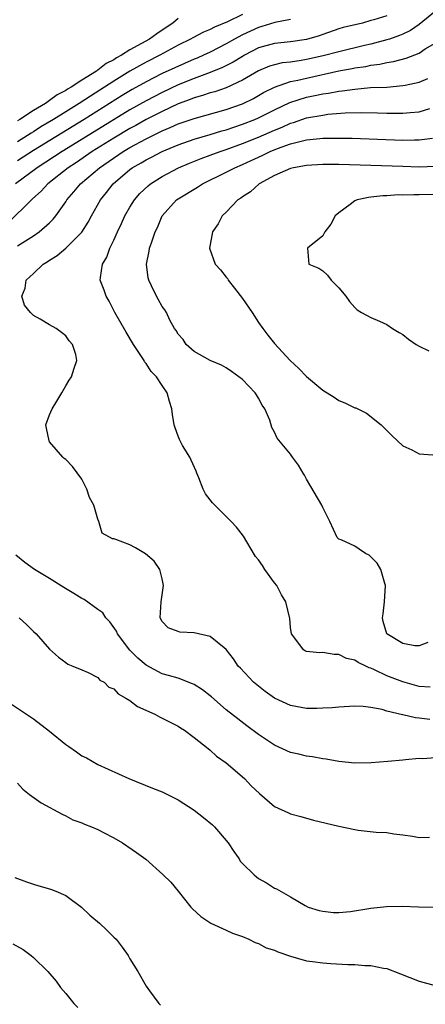
# Model space of a CAD drawing. Units: inches. Extents: x 2637000 to 2640000, y 1482000 to 1485000.
# Drawn here: x 2637075 to 2637126, y 1482293 to 1482415 of the extents above; entities that cross this region are included whole.
import ezdxf

# ---------------------------------------------------------------- set-up
doc = ezdxf.new("R2010")
doc.units = ezdxf.units.IN
doc.header["$MEASUREMENT"] = 0
doc.layers.add('LD26371482_2ft', color=182, linetype='Continuous')

msp = doc.modelspace()

# ---------------------------------------------------------------- linework, layer by layer
at = {"layer": 'LD26371482_2ft'}
for points, elevation in [([(2637127.7, 1482417), (2637125, 1482414.82), (2637123.93, 1482414.07), (2637123, 1482413.61), (2637122.57, 1482413.43), (2637121.34, 1482413), (2637121, 1482412.89), (2637119, 1482412.37), (2637118.19, 1482412.19), (2637115, 1482411.43), (2637113.08, 1482410.92), (2637111, 1482410.45), (2637110.33, 1482410.33), (2637109, 1482410.13), (2637107.97, 1482410.03), (2637107, 1482409.81), (2637106.37, 1482409.63), (2637105, 1482409.06), (2637103, 1482407.89), (2637101, 1482406.94), (2637099.55, 1482406.45), (2637099, 1482406.31), (2637098.02, 1482405.98), (2637097, 1482405.71), (2637096.5, 1482405.5), (2637095, 1482404.95), (2637093, 1482404.01), (2637091, 1482402.98), (2637089.74, 1482402.26), (2637089, 1482401.87), (2637087, 1482400.67), (2637084.31, 1482399), (2637082.34, 1482397.66), (2637081.31, 1482397), (2637078.76, 1482395), (2637077.93, 1482394.07), (2637076.88, 1482393.12), (2637076.74, 1482393), (2637073.84, 1482390.16)], 8264), ([(2637121, 1482415.9), (2637119.38, 1482415.38), (2637119, 1482415.3), (2637117.95, 1482415), (2637115.56, 1482414.44), (2637115, 1482414.26), (2637113, 1482413.58), (2637112.58, 1482413.42), (2637111, 1482412.96), (2637109, 1482412.68), (2637107, 1482412.47), (2637105, 1482411.9), (2637103.26, 1482411), (2637103, 1482410.85), (2637101.86, 1482410.14), (2637100.54, 1482409.46), (2637099, 1482408.84), (2637097, 1482408.11), (2637095, 1482407.32), (2637093, 1482406.37), (2637091, 1482405.33), (2637089, 1482404.19), (2637084.53, 1482401.47), (2637080.54, 1482399), (2637079.61, 1482398.39), (2637077.45, 1482397), (2637074.76, 1482395)], 8262), ([(2637103, 1482416.07), (2637101.13, 1482415.13), (2637099.53, 1482414.47), (2637099, 1482414.18), (2637098.15, 1482413.85), (2637096.84, 1482413.16), (2637096.56, 1482413), (2637095, 1482412.23), (2637092.74, 1482411), (2637091, 1482410.13), (2637089, 1482409), (2637087, 1482407.77), (2637085.82, 1482407), (2637084.08, 1482405.92), (2637082.67, 1482405), (2637081, 1482403.97), (2637079.47, 1482403), (2637077.92, 1482402.08), (2637077, 1482401.48), (2637076.69, 1482401.31), (2637076.24, 1482401), (2637075, 1482400.23)], 8258), ([(2637095, 1482415.58), (2637094.32, 1482415), (2637093, 1482414.1), (2637092.33, 1482413.67), (2637091.42, 1482413), (2637090.44, 1482412.44), (2637089, 1482411.66), (2637087.95, 1482411), (2637087.34, 1482410.66), (2637087, 1482410.43), (2637086.05, 1482409.95), (2637085, 1482409.12), (2637084.91, 1482409.09), (2637084.82, 1482409), (2637083, 1482407.88), (2637081.67, 1482407), (2637081.24, 1482406.76), (2637081, 1482406.59), (2637079.92, 1482406.08), (2637079, 1482405.34), (2637078.5, 1482405), (2637077, 1482404.12), (2637075.3, 1482403), (2637075, 1482402.82)], 8256), ([(2637109, 1482415.45), (2637107.06, 1482415.06), (2637105.44, 1482414.56), (2637105, 1482414.45), (2637104, 1482414), (2637103, 1482413.53), (2637102.02, 1482413), (2637101, 1482412.41), (2637099, 1482411.39), (2637098.17, 1482411), (2637097.36, 1482410.64), (2637097, 1482410.5), (2637094.57, 1482409.43), (2637093, 1482408.7), (2637091, 1482407.69), (2637089.28, 1482406.72), (2637088.03, 1482405.97), (2637083.28, 1482403), (2637077, 1482399.14), (2637075, 1482397.84)], 8260), ([(2637075, 1482387.26), (2637077, 1482388.53), (2637077.68, 1482389), (2637079, 1482390.16), (2637079.43, 1482390.58), (2637079.75, 1482391), (2637081, 1482392.77), (2637081.14, 1482393), (2637082.01, 1482393.99), (2637082.83, 1482395), (2637085.19, 1482397), (2637088.14, 1482399), (2637089, 1482399.52), (2637091, 1482400.61), (2637092.61, 1482401.39), (2637093, 1482401.59), (2637094.01, 1482401.99), (2637095, 1482402.45), (2637097, 1482403.14), (2637101, 1482404.25), (2637103, 1482404.95), (2637104.38, 1482405.62), (2637105.65, 1482406.35), (2637107, 1482407.03), (2637109, 1482407.71), (2637109.89, 1482407.89), (2637111, 1482408.16), (2637115, 1482409.04), (2637116.66, 1482409.34), (2637117, 1482409.41), (2637118.39, 1482409.61), (2637119, 1482409.75), (2637120.12, 1482409.88), (2637121, 1482410.08), (2637121.8, 1482410.2), (2637123.38, 1482410.62), (2637125, 1482411.27), (2637125.78, 1482411.78), (2637127, 1482412.51)], 8266), ([(2637126.35, 1482328.35), (2637125, 1482328.53), (2637124.57, 1482328.57), (2637123, 1482328.93), (2637122.93, 1482328.93), (2637121, 1482329.4), (2637120.42, 1482329.58), (2637119, 1482329.83), (2637118.03, 1482329.97), (2637117, 1482330), (2637115, 1482329.89), (2637114.2, 1482329.8), (2637113, 1482329.74), (2637112.28, 1482329.72), (2637111, 1482329.73), (2637109, 1482330.08), (2637107, 1482331.01), (2637105.85, 1482331.84), (2637104.38, 1482333), (2637102.75, 1482334.75), (2637102.49, 1482335), (2637101.91, 1482335.91), (2637101, 1482337.07), (2637100.74, 1482337.26), (2637099, 1482338.67), (2637097, 1482339.13), (2637095.22, 1482339.22), (2637095, 1482339.28), (2637093.75, 1482339.75), (2637093, 1482340.56), (2637092.78, 1482341), (2637092.88, 1482343), (2637093.17, 1482345), (2637093, 1482345.86), (2637092.72, 1482347), (2637092.03, 1482348.03), (2637090.95, 1482348.94), (2637089.71, 1482349.71), (2637089, 1482350.07), (2637087.26, 1482350.74), (2637087, 1482350.82), (2637086.84, 1482350.84), (2637085.54, 1482351.54), (2637085.13, 1482353), (2637085, 1482353.29), (2637084.51, 1482355), (2637083.98, 1482355.98), (2637083.63, 1482357), (2637083, 1482358.23), (2637081.84, 1482359.84), (2637081, 1482360.69), (2637080.82, 1482360.82), (2637080.64, 1482361), (2637079, 1482362.89), (2637078.93, 1482363), (2637078.6, 1482364.6), (2637078.54, 1482365), (2637079, 1482366.27), (2637079.31, 1482367), (2637079.75, 1482367.75), (2637080.52, 1482369), (2637081, 1482369.88), (2637081.42, 1482370.58), (2637081.7, 1482371), (2637082.04, 1482372.04), (2637082.39, 1482373), (2637082.25, 1482373.75), (2637081.86, 1482375), (2637081.45, 1482375.45), (2637081, 1482376.09), (2637080.49, 1482376.5), (2637079.82, 1482377), (2637079, 1482377.44), (2637077.83, 1482378.17), (2637077, 1482378.62), (2637076.61, 1482379), (2637075.88, 1482379.88), (2637075.53, 1482381), (2637075.97, 1482382.03), (2637076.08, 1482383), (2637077, 1482383.83), (2637078.19, 1482385), (2637078.71, 1482385.29), (2637079, 1482385.5), (2637079.93, 1482386.07), (2637081.01, 1482386.99), (2637083, 1482388.97), (2637083.79, 1482390.21), (2637084.21, 1482391), (2637085.35, 1482393), (2637086.08, 1482393.92), (2637086.89, 1482395), (2637089, 1482396.79), (2637089.29, 1482397), (2637090.39, 1482397.61), (2637091, 1482397.98), (2637091.68, 1482398.32), (2637093, 1482399.02), (2637095, 1482399.86), (2637097, 1482400.55), (2637099, 1482401.12), (2637100.43, 1482401.57), (2637101, 1482401.72), (2637101.94, 1482402.06), (2637103, 1482402.4), (2637104.55, 1482403), (2637105, 1482403.19), (2637107, 1482404.2), (2637108.9, 1482405.1), (2637111, 1482405.77), (2637112.03, 1482405.97), (2637113, 1482406.19), (2637113.72, 1482406.28), (2637115, 1482406.53), (2637115.44, 1482406.56), (2637117, 1482406.79), (2637118.96, 1482406.96), (2637121, 1482407.04), (2637123, 1482407.21), (2637123.28, 1482407.28), (2637125, 1482407.64), (2637126.1, 1482408.1)], 8268), ([(2637126.37, 1482332.37), (2637125, 1482332.47), (2637123, 1482333.02), (2637121, 1482333.8), (2637119.47, 1482334.53), (2637119, 1482334.73), (2637118.79, 1482334.79), (2637118.37, 1482335), (2637117.43, 1482335.43), (2637117, 1482335.72), (2637115.95, 1482335.95), (2637115, 1482336.45), (2637114.42, 1482336.42), (2637113, 1482336.68), (2637112.66, 1482336.66), (2637111, 1482336.81), (2637110.86, 1482336.86), (2637110.61, 1482337), (2637109.53, 1482338.47), (2637109.11, 1482339), (2637109, 1482339.78), (2637108.9, 1482340.9), (2637108.42, 1482343), (2637107.87, 1482343.87), (2637107.3, 1482345), (2637107, 1482345.37), (2637105.8, 1482347), (2637105.49, 1482347.49), (2637105, 1482348.2), (2637104.64, 1482348.64), (2637103.54, 1482350.46), (2637103.16, 1482351.16), (2637102.28, 1482352.28), (2637101.59, 1482353), (2637099.57, 1482355), (2637099.29, 1482355.29), (2637098.42, 1482356.42), (2637098.13, 1482357), (2637097.57, 1482358.43), (2637097.31, 1482359), (2637097.23, 1482359.23), (2637096.63, 1482360.63), (2637096.44, 1482361), (2637095.56, 1482362.44), (2637095.26, 1482363), (2637095.19, 1482363.19), (2637095, 1482363.59), (2637094.62, 1482364.62), (2637094.51, 1482365), (2637094.31, 1482366.31), (2637094.23, 1482367), (2637093.92, 1482367.92), (2637093.63, 1482369), (2637093, 1482369.91), (2637092.3, 1482371), (2637091.65, 1482371.65), (2637091, 1482372.63), (2637090.83, 1482372.83), (2637090.75, 1482373), (2637090.36, 1482373.64), (2637089.45, 1482375), (2637088.52, 1482376.52), (2637087.1, 1482379), (2637086.41, 1482380.41), (2637086.04, 1482381), (2637085.78, 1482381.78), (2637085.31, 1482383), (2637085.32, 1482383.32), (2637085.57, 1482385), (2637086.14, 1482385.86), (2637086.51, 1482387), (2637087, 1482387.97), (2637087.45, 1482389), (2637087.96, 1482390.04), (2637088.36, 1482391), (2637089, 1482392.11), (2637089.55, 1482393), (2637090.23, 1482393.77), (2637091.25, 1482394.75), (2637091.56, 1482395), (2637093, 1482395.89), (2637095.05, 1482397), (2637096.42, 1482397.58), (2637097.85, 1482398.15), (2637099, 1482398.54), (2637100.23, 1482399), (2637101, 1482399.25), (2637103, 1482400), (2637105, 1482400.81), (2637107, 1482401.67), (2637107.95, 1482402.05), (2637109, 1482402.54), (2637109.37, 1482402.63), (2637111, 1482403.19), (2637113, 1482403.55), (2637113.64, 1482403.64), (2637115.81, 1482403.81), (2637117.85, 1482403.85), (2637119.82, 1482403.82), (2637121, 1482403.77), (2637121.79, 1482403.79), (2637123, 1482403.77), (2637123.88, 1482403.88), (2637125, 1482403.96), (2637126.35, 1482404.35)], 8270), ([(2637126.09, 1482337.91), (2637125, 1482337.5), (2637124.47, 1482337.53), (2637123, 1482337.81), (2637120.98, 1482339), (2637120.54, 1482340.54), (2637120.43, 1482341), (2637120.52, 1482341.48), (2637120.7, 1482343), (2637120.84, 1482345), (2637120.74, 1482345.26), (2637120.26, 1482347), (2637119.8, 1482347.8), (2637119, 1482348.59), (2637118.78, 1482348.78), (2637118.34, 1482349), (2637117.55, 1482349.55), (2637117, 1482349.9), (2637115.31, 1482350.69), (2637115, 1482350.8), (2637114.79, 1482351), (2637113.88, 1482353), (2637113, 1482354.71), (2637112.88, 1482355), (2637111, 1482358.25), (2637110.74, 1482358.74), (2637110.57, 1482359), (2637110, 1482360), (2637109.25, 1482361), (2637109, 1482361.36), (2637107.35, 1482363.35), (2637107, 1482364.1), (2637106.67, 1482364.66), (2637106.41, 1482365.59), (2637105.81, 1482367), (2637105.45, 1482367.45), (2637105, 1482368.32), (2637104.74, 1482368.74), (2637104.61, 1482369), (2637103, 1482370.63), (2637102.56, 1482371), (2637101.64, 1482371.64), (2637101, 1482372.09), (2637100.42, 1482372.42), (2637098.97, 1482373.03), (2637097, 1482374.13), (2637095.99, 1482375), (2637095.62, 1482375.62), (2637095, 1482376.27), (2637094.74, 1482376.74), (2637094.54, 1482377), (2637093.98, 1482378.02), (2637093.53, 1482379), (2637093.33, 1482379.33), (2637093, 1482379.74), (2637092.56, 1482380.56), (2637092.3, 1482381), (2637091.7, 1482382.3), (2637091.34, 1482383), (2637091.28, 1482383.28), (2637091.08, 1482385), (2637091.39, 1482386.61), (2637091.45, 1482387), (2637091.67, 1482387.67), (2637092.13, 1482389), (2637092.42, 1482389.58), (2637093.01, 1482391), (2637094.81, 1482393), (2637095, 1482393.14), (2637097.41, 1482394.59), (2637098.04, 1482395), (2637101, 1482396.44), (2637102.08, 1482397), (2637103, 1482397.39), (2637104.11, 1482397.89), (2637105, 1482398.31), (2637105.48, 1482398.52), (2637106.45, 1482399), (2637107.38, 1482399.38), (2637109, 1482399.96), (2637110.31, 1482400.31), (2637111, 1482400.45), (2637112.64, 1482400.64), (2637113, 1482400.66), (2637115, 1482400.69), (2637116.66, 1482400.66), (2637123, 1482400.42), (2637124.45, 1482400.45), (2637125, 1482400.45), (2637126.69, 1482400.69)], 8272), ([(2637127, 1482397.14), (2637125, 1482397.07), (2637123, 1482397.13), (2637119, 1482397.28), (2637115, 1482397.39), (2637113, 1482397.39), (2637111, 1482397.28), (2637109.35, 1482397), (2637109, 1482396.92), (2637107, 1482396.02), (2637105.09, 1482395), (2637104, 1482394), (2637103, 1482393.37), (2637102.8, 1482393.2), (2637102.45, 1482393), (2637101, 1482391.47), (2637100.49, 1482391), (2637100, 1482390), (2637099.27, 1482389), (2637098.91, 1482387), (2637099.63, 1482385), (2637100.29, 1482384.29), (2637101, 1482383.4), (2637101.17, 1482383.17), (2637101.25, 1482383), (2637102.03, 1482382.03), (2637103, 1482380.73), (2637104.2, 1482379), (2637105, 1482377.75), (2637105.54, 1482377), (2637106.18, 1482376.18), (2637107, 1482375.11), (2637108.96, 1482373), (2637110.03, 1482372.03), (2637111, 1482371.01), (2637113, 1482369.33), (2637114.43, 1482368.43), (2637115, 1482368.04), (2637115.75, 1482367.75), (2637117, 1482367.13), (2637117.11, 1482367.11), (2637118.46, 1482366.46), (2637120.29, 1482365), (2637121.64, 1482363.64), (2637122.31, 1482363), (2637123, 1482362.41), (2637124.09, 1482361.91), (2637125, 1482361.41), (2637126.72, 1482361.29)], 8274), ([(2637127, 1482393.66), (2637125, 1482393.63), (2637124.36, 1482393.64), (2637123, 1482393.59), (2637122.39, 1482393.61), (2637121, 1482393.51), (2637120.49, 1482393.51), (2637119, 1482393.32), (2637118.69, 1482393.31), (2637117.28, 1482393), (2637117, 1482392.87), (2637116.41, 1482392.41), (2637115, 1482391.4), (2637114.55, 1482391), (2637114.01, 1482389.99), (2637113.27, 1482389), (2637113, 1482388.51), (2637111.09, 1482387), (2637111.29, 1482385), (2637112.51, 1482384.51), (2637113, 1482384.18), (2637113.62, 1482383.62), (2637114.07, 1482383), (2637115, 1482382.07), (2637115.88, 1482381), (2637116.35, 1482380.35), (2637117, 1482379.59), (2637117.31, 1482379.31), (2637117.83, 1482379), (2637119, 1482378.35), (2637120.09, 1482377.91), (2637121, 1482377.5), (2637121.7, 1482377), (2637122.51, 1482376.51), (2637123, 1482376.23), (2637123.68, 1482375.68), (2637124.63, 1482375), (2637125, 1482374.78), (2637126.21, 1482374.21)], 8276), ([(2637127, 1482323.57), (2637125.47, 1482323.47), (2637125, 1482323.48), (2637123.31, 1482323.31), (2637123, 1482323.3), (2637121.12, 1482323.12), (2637119.05, 1482322.95), (2637117, 1482322.93), (2637115, 1482323.14), (2637113.42, 1482323.42), (2637113, 1482323.47), (2637111.72, 1482323.72), (2637111, 1482323.8), (2637110.04, 1482324.04), (2637109, 1482324.26), (2637107, 1482325.14), (2637105, 1482326.47), (2637103.57, 1482327.57), (2637102.42, 1482328.42), (2637101, 1482329.56), (2637099.17, 1482331.17), (2637099, 1482331.31), (2637098.04, 1482332.04), (2637097, 1482332.72), (2637096.8, 1482332.8), (2637095, 1482333.47), (2637093.82, 1482333.82), (2637093, 1482334.02), (2637091, 1482335.1), (2637089.96, 1482335.96), (2637088.98, 1482336.98), (2637087.46, 1482339), (2637087.32, 1482339.32), (2637086.48, 1482340.48), (2637086.01, 1482341), (2637085.62, 1482341.62), (2637085, 1482342.04), (2637083.28, 1482343.28), (2637083, 1482343.4), (2637082.01, 1482344.01), (2637080.75, 1482344.75), (2637079, 1482345.89), (2637077.13, 1482347), (2637075.89, 1482347.89), (2637074.79, 1482348.79)], 8266), ([(2637075.2, 1482341), (2637076.14, 1482340.14), (2637077, 1482339.29), (2637077.32, 1482339), (2637079, 1482337.08), (2637080.12, 1482336.12), (2637081, 1482335.42), (2637081.25, 1482335.25), (2637081.9, 1482335), (2637083, 1482334.51), (2637083.81, 1482334.19), (2637085, 1482333.58), (2637085.26, 1482333.26), (2637085.77, 1482333), (2637086.38, 1482332.38), (2637087, 1482332.16), (2637087.52, 1482331.52), (2637088.5, 1482331), (2637089, 1482330.7), (2637089.95, 1482329.95), (2637092.08, 1482329), (2637092.67, 1482328.67), (2637095, 1482327.51), (2637095.3, 1482327.3), (2637095.78, 1482327), (2637097, 1482326.1), (2637098.72, 1482324.72), (2637099, 1482324.52), (2637099.78, 1482323.78), (2637101, 1482322.96), (2637103.26, 1482321), (2637104.11, 1482320.11), (2637105.12, 1482319.12), (2637107, 1482317.51), (2637108.73, 1482316.73), (2637109, 1482316.63), (2637110.26, 1482316.26), (2637111.84, 1482315.84), (2637115, 1482315.06), (2637117, 1482314.64), (2637117.42, 1482314.58), (2637119.67, 1482314.33), (2637121, 1482314.28), (2637121.86, 1482314.14), (2637123, 1482314), (2637124.18, 1482313.82), (2637125, 1482313.67), (2637126.3, 1482313.7)], 8264), ([(2637073.11, 1482331), (2637076.1, 1482329), (2637077, 1482328.42), (2637079, 1482326.89), (2637081, 1482325.25), (2637081.39, 1482325), (2637082.33, 1482324.33), (2637083, 1482323.84), (2637083.58, 1482323.58), (2637085, 1482322.75), (2637088.86, 1482321), (2637091.81, 1482319.81), (2637093, 1482319.35), (2637094.57, 1482318.57), (2637095, 1482318.37), (2637097, 1482317.06), (2637098.16, 1482316.16), (2637099.26, 1482315.26), (2637099.53, 1482315), (2637101, 1482313.31), (2637101.24, 1482313), (2637101.92, 1482311.92), (2637102.58, 1482311), (2637102.74, 1482310.74), (2637103, 1482310.43), (2637104.48, 1482309), (2637104.76, 1482308.76), (2637105, 1482308.57), (2637106.01, 1482308.01), (2637107, 1482307.35), (2637107.26, 1482307.26), (2637109, 1482306.3), (2637110.81, 1482305.19), (2637111.18, 1482305), (2637112.58, 1482304.58), (2637113, 1482304.48), (2637114.33, 1482304.33), (2637115, 1482304.33), (2637116.46, 1482304.46), (2637119, 1482304.86), (2637120.93, 1482305.07), (2637122.89, 1482305.11), (2637124.95, 1482305.05), (2637126.99, 1482305.01)], 8262), ([(2637075, 1482320.44), (2637075.66, 1482319.66), (2637076.49, 1482319), (2637077.96, 1482317.96), (2637080.56, 1482316.56), (2637081, 1482316.37), (2637081.88, 1482315.88), (2637083, 1482315.49), (2637083.32, 1482315.32), (2637084.19, 1482315), (2637085, 1482314.65), (2637085.72, 1482314.28), (2637087, 1482313.61), (2637088.06, 1482313), (2637089.81, 1482311.81), (2637090.96, 1482310.96), (2637093.08, 1482309.08), (2637094.1, 1482308.1), (2637095, 1482307), (2637096.58, 1482305), (2637096.78, 1482304.78), (2637097.83, 1482303.83), (2637099.06, 1482303), (2637101, 1482302.12), (2637101.78, 1482301.78), (2637103, 1482301.34), (2637103.81, 1482301), (2637104.6, 1482300.6), (2637105, 1482300.48), (2637105.95, 1482299.95), (2637107, 1482299.63), (2637107.43, 1482299.43), (2637109, 1482298.9), (2637111, 1482298.34), (2637111.75, 1482298.25), (2637113, 1482298.06), (2637114.01, 1482297.99), (2637116.13, 1482297.87), (2637117, 1482297.88), (2637118.24, 1482297.76), (2637119, 1482297.76), (2637120.59, 1482297.41), (2637121, 1482297.36), (2637122.71, 1482296.71), (2637125, 1482295.77), (2637127, 1482295.27)], 8260), ([(2637074.67, 1482308.67), (2637076.13, 1482308.13), (2637077, 1482307.86), (2637077.64, 1482307.64), (2637079, 1482307.29), (2637079.21, 1482307.21), (2637079.77, 1482307), (2637081, 1482306.43), (2637082.96, 1482305), (2637084.01, 1482304.01), (2637085.21, 1482303), (2637086.13, 1482302.13), (2637087, 1482301.27), (2637087.27, 1482301), (2637088.02, 1482300.02), (2637088.76, 1482299), (2637089, 1482298.57), (2637089.98, 1482297), (2637091, 1482295.18), (2637091.43, 1482294.57), (2637092.59, 1482293), (2637092.82, 1482292.82)], 8258), ([(2637074.43, 1482300.43), (2637075.72, 1482299.72), (2637076.68, 1482299), (2637077, 1482298.74), (2637078.76, 1482297), (2637079.8, 1482295.8), (2637080.35, 1482295), (2637081, 1482294.24), (2637082.03, 1482293), (2637082.5, 1482292.5)], 8256)]:
    msp.add_lwpolyline(points, dxfattribs=dict(at, elevation=elevation))

doc.saveas('drawing.dxf')
